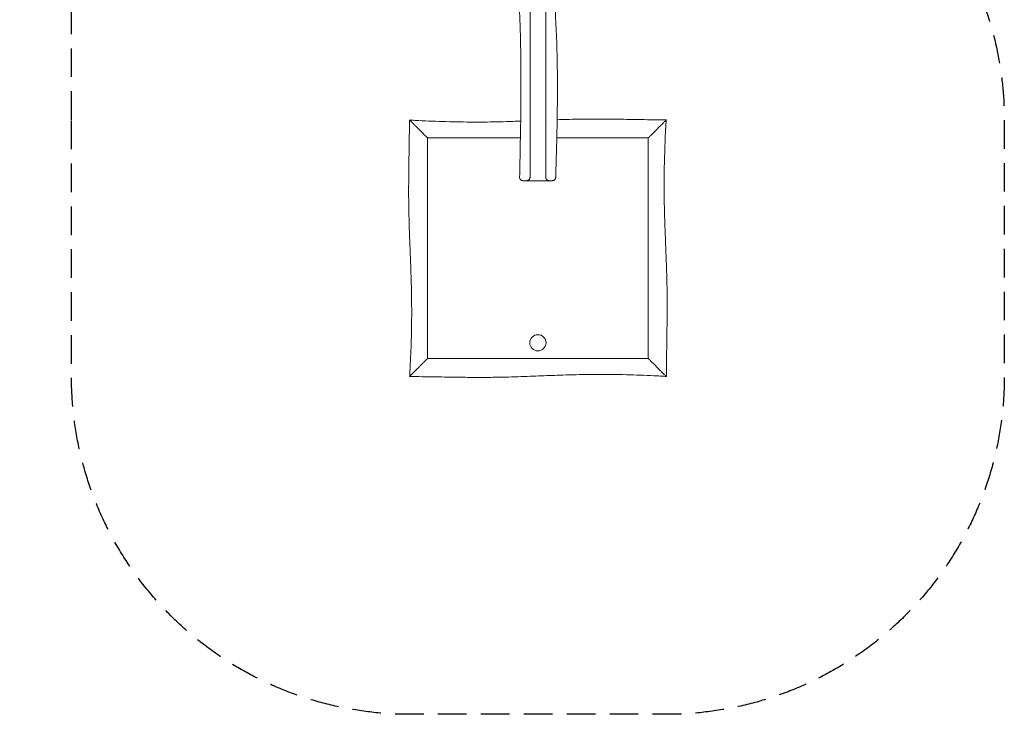
# Model space of a CAD drawing. Units: millimetres. Extents: x -2141 to 2229, y -3136 to 3034.
# Drawn here: x -2141 to 2229, y -3136 to -51 of the extents above; entities that cross this region are included whole.
import ezdxf

# ---------------------------------------------------------------- set-up
doc = ezdxf.new("R2010")
doc.units = ezdxf.units.MM
doc.header["$LTSCALE"] = 20
doc.linetypes.add('HIDDEN', pattern=[9.525, 6.35, -3.175])
doc.layers.add('2d', color=230, linetype='Continuous')
doc.layers.add('AS-SafetyZone', color=5, linetype='HIDDEN')

msp = doc.modelspace()

# ---------------------------------------------------------------- linework, layer by layer
at = {"layer": '2d', "lineweight": 0}
for p, q in [((-337, -570.5), (-337, -570.5)), ((-337, -570.5), (-337, -570.5)), ((655, -570.5), (655, -570.5)), ((208.9, -766.5), (108.9, -766.5)), ((-337, -1562.5), (-337, -1562.5))]:
    msp.add_line(p, q, dxfattribs=at)
msp.add_circle((159, -1486.5), 36, dxfattribs=at)
for points, knots in [([(77.8, -751.1), (77.9, -747.8), (78, -744.5), (78.2, -731.1), (78.5, -721.1), (79.3, -681.1), (79.9, -651.2), (81.7, -556.9), (82.8, -492.7), (83.7, -387.4), (83.9, -346.5), (83.8, -274.4), (83.5, -243.3), (82.7, -185.4), (82.2, -158.6), (80.9, -107.9), (80.1, -83.9), (78.3, -36.4), (77.3, -12.9), (74.9, 40.1), (73.4, 69.4), (70, 141.4), (67.9, 184), (65.2, 257.1), (64.3, 287.5), (63.5, 337.6), (63.4, 357.2), (63.5, 393.2), (63.7, 409.5), (64.3, 441.5), (64.8, 457.2), (65.9, 490.2), (66.6, 507.5), (68.4, 544.6), (69.4, 564.3), (71.8, 608.7), (73.3, 633.3), (77, 697.2), (79.4, 736.6), (82.6, 805.6), (83.8, 835.2), (85, 883.2), (85.3, 901.6), (85.5, 935.9), (85.4, 951.8), (85.1, 984.9), (84.9, 1002), (84.1, 1038.2), (83.6, 1057.3), (82.3, 1098.9), (81.5, 1121.5), (80.6, 1145.2), (80.6, 1146.4), (80.5, 1147.6)], [0, 0, 0, 0, 10, 10, 40, 40, 130.000031, 130.000031, 322.779838, 322.779838, 445.684904, 445.684904, 539.015938, 539.015938, 619.400916, 619.400916, 691.267354, 691.267354, 762.020474, 762.020474, 850.180248, 850.180248, 978.188667, 978.188667, 1069.571527, 1069.571527, 1128.427683, 1128.427683, 1177.381152, 1177.381152, 1224.513692, 1224.513692, 1276.447974, 1276.447974, 1335.823222, 1335.823222, 1409.735282, 1409.735282, 1528.106561, 1528.106561, 1616.977514, 1616.977514, 1672.138763, 1672.138763, 1719.872186, 1719.872186, 1771.288301, 1771.288301, 1828.553682, 1828.553682, 1896.293926, 1896.293926, 1899.776292, 1899.776292, 1899.776292, 1899.776292]), ([(123.9, 1162.6), (123.9, 1158.8), (123.9, 1154.9), (123.9, 1130), (123.9, 1108.9), (123.9, 1066.7), (123.9, 1045.6), (123.9, 1003.4), (123.9, 982.3), (123.9, 940.1), (123.9, 919), (123.9, 887.3), (123.9, 876.7), (123.9, 855.6), (123.9, 845), (123.9, 813.4), (123.9, 792.3), (123.9, 750), (123.9, 728.9), (123.9, 686.7), (123.9, 665.6), (123.9, 623.4), (123.9, 602.2), (123.9, 560), (123.9, 538.9), (123.9, 475.5), (123.9, 433.3), (123.9, 369.8), (123.9, 348.7), (123.9, 306.4), (123.9, 285.2), (123.9, 221.8), (123.9, 179.5), (123.9, 116), (123.9, 94.9), (123.9, 52.6), (123.9, 31.4), (123.9, -10.9), (123.9, -32), (123.9, -74.3), (123.9, -95.4), (123.9, -158.9), (123.9, -201.2), (123.9, -285.8), (123.9, -328.2), (123.9, -412.8), (123.9, -455.1), (123.9, -539.8), (123.9, -582.1), (123.9, -666.7), (123.9, -709), (123.9, -751.4)], [0.11517, 0.11517, 0.11517, 0.11517, 0.12665, 0.12665, 0.189975, 0.189975, 0.2533, 0.2533, 0.316625, 0.316625, 0.37995, 0.37995, 0.411613, 0.411613, 0.443275, 0.443275, 0.5066, 0.5066, 0.569925, 0.569925, 0.63325, 0.63325, 0.696575, 0.696575, 0.7599, 0.7599, 0.88655, 0.88655, 0.949875, 0.949875, 1.0132, 1.0132, 1.13985, 1.13985, 1.203175, 1.203175, 1.2665, 1.2665, 1.329825, 1.329825, 1.39315, 1.39315, 1.5198, 1.5198, 1.64645, 1.64645, 1.773101, 1.773101, 1.899751, 1.899751, 2.026401, 2.026401, 2.026401, 2.026401]), ([(193.9, -751.5), (193.9, -709.2), (193.9, -667), (193.9, -582.4), (193.9, -540.2), (193.9, -455.7), (193.9, -413.4), (193.9, -328.9), (193.9, -286.6), (193.9, -223.2), (193.9, -202.1), (193.9, -159.9), (193.9, -138.7), (193.9, -96.5), (193.9, -75.4), (193.9, -33.1), (193.9, -12), (193.9, 30.2), (193.9, 51.3), (193.9, 93.6), (193.9, 114.7), (193.9, 156.9), (193.9, 178), (193.9, 220.2), (193.9, 241.4), (193.9, 283.6), (193.9, 304.7), (193.9, 336.4), (193.9, 347), (193.9, 368.1), (193.9, 378.7), (193.9, 410.3), (193.9, 431.5), (193.9, 473.7), (193.9, 494.8), (193.9, 537), (193.9, 558.2), (193.9, 600.4), (193.9, 621.5), (193.9, 663.8), (193.9, 684.9), (193.9, 727.1), (193.9, 748.2), (193.9, 811.6), (193.9, 853.9), (193.9, 917.3), (193.9, 938.4), (193.9, 980.7), (193.9, 1001.8), (193.9, 1065.2), (193.9, 1107.5), (193.9, 1151.1), (193.9, 1152.5), (193.9, 1153.8)], [0, 0, 0, 0, 0.126787, 0.126787, 0.253574, 0.253574, 0.380361, 0.380361, 0.507148, 0.507148, 0.570541, 0.570541, 0.633935, 0.633935, 0.697328, 0.697328, 0.760722, 0.760722, 0.824115, 0.824115, 0.887509, 0.887509, 0.950902, 0.950902, 1.014296, 1.014296, 1.077689, 1.077689, 1.109386, 1.109386, 1.141083, 1.141083, 1.204476, 1.204476, 1.26787, 1.26787, 1.331263, 1.331263, 1.394657, 1.394657, 1.45805, 1.45805, 1.521443, 1.521443, 1.64823, 1.64823, 1.711624, 1.711624, 1.775017, 1.775017, 1.901804, 1.901804, 1.905919, 1.905919, 1.905919, 1.905919]), ([(239.6, 1145.5), (239.9, 1136.5), (240.2, 1127.5), (241.9, 1075.5), (243.3, 1032.5), (244.8, 960.9), (245.1, 932.2), (245, 885.3), (244.8, 867), (244.1, 832.7), (243.6, 816.7), (242.5, 783.2), (241.7, 765.7), (240, 728.2), (239, 708.2), (236.5, 663.4), (235.1, 638.5), (231.2, 572.3), (228.8, 531), (225.6, 459.8), (224.5, 429.9), (223.4, 381.8), (223.1, 363.4), (223, 329.2), (223.1, 313.3), (223.5, 280.6), (223.8, 263.8), (224.7, 228.9), (225.2, 210.8), (226.7, 172.7), (227.5, 152.7), (229.5, 109.5), (230.7, 86.3), (233.6, 32.1), (235.3, 1.1), (239, -68.9), (240.9, -107.9), (243.1, -171.5), (243.8, -196.1), (244.8, -242.8), (245.1, -264.9), (245.6, -310.1), (245.7, -333.1), (245.7, -380.6), (245.5, -405), (245, -455.8), (244.7, -482.2), (243.7, -537.8), (243, -567.1), (241.4, -630.8), (240.5, -665.2), (239, -717), (238.4, -734.5), (237.9, -751.9)], [223.18161, 223.18161, 223.18161, 223.18161, 250.220192, 250.220192, 379.257846, 379.257846, 465.143234, 465.143234, 520.055859, 520.055859, 568.102878, 568.102878, 620.611139, 620.611139, 680.653666, 680.653666, 755.413327, 755.413327, 879.593646, 879.593646, 969.23554, 969.23554, 1024.194627, 1024.194627, 1071.905589, 1071.905589, 1122.358986, 1122.358986, 1176.67111, 1176.67111, 1236.657533, 1236.657533, 1306.373241, 1306.373241, 1399.471022, 1399.471022, 1516.704676, 1516.704676, 1590.503598, 1590.503598, 1656.786527, 1656.786527, 1726.006611, 1726.006611, 1799.24939, 1799.24939, 1878.320822, 1878.320822, 1966.266681, 1966.266681, 2069.441859, 2069.441859, 2121.792548, 2121.792548, 2121.792548, 2121.792548]), ([(-410.4, -1635.8), (-410.2, -1632.5), (-410, -1629.1), (-409.2, -1615.8), (-408.6, -1605.8), (-407, -1575.9), (-406.1, -1556), (-404.5, -1515.6), (-403.8, -1495.2), (-402.6, -1454.1), (-402.2, -1433.5), (-401.5, -1392.4), (-401.3, -1372), (-401.3, -1331.8), (-401.4, -1312), (-401.8, -1273.3), (-402.2, -1254.5), (-403.1, -1216.1), (-403.7, -1196.7), (-405.2, -1153.7), (-406.1, -1130.1), (-408.3, -1073.4), (-409.6, -1040.2), (-412.2, -968.8), (-413.4, -930.5), (-414.5, -868.9), (-414.7, -845.6), (-414.8, -802.3), (-414.7, -782.5), (-414.3, -739.8), (-414.1, -716.9), (-413.3, -665.5), (-412.8, -637), (-411.8, -571.1), (-411.2, -533.8), (-411.1, -496.4)], [0.000011, 0.000011, 0.000011, 0.000011, 10.000007, 10.000007, 40.000176, 40.000176, 99.939419, 99.939419, 161.190615, 161.190615, 223.131345, 223.131345, 284.3922, 284.3922, 343.776443, 343.776443, 400.416505, 400.416505, 458.769735, 458.769735, 529.556543, 529.556543, 629.158399, 629.158399, 743.95007, 743.95007, 814.031899, 814.031899, 873.605802, 873.605802, 942.170698, 942.170698, 1027.752553, 1027.752553, 1139.829865, 1139.829865, 1139.829865, 1139.829865]), ([(-411.1, -496.4), (-411.1, -496.4), (-411.1, -496.4), (-411.1, -496.4), (-410.9, -496.6), (-410.5, -497), (-410.4, -497.1), (-410.1, -497.4), (-410, -497.5), (-409.7, -497.8), (-409.4, -498.1), (-408.4, -499.1), (-407.7, -499.8), (-406.5, -501), (-406.3, -501.2), (-405.8, -501.7), (-405.6, -501.9), (-404.8, -502.7), (-404.3, -503.2), (-402.6, -504.9), (-401.3, -506.2), (-399.4, -508.1), (-398.7, -508.8), (-397.3, -510.2), (-396.5, -511), (-395, -512.5), (-394.2, -513.3), (-393.3, -514.2), (-392.6, -514.9), (-391.9, -515.6), (-389.5, -518), (-387.9, -519.6), (-384.5, -523), (-382.7, -524.8), (-380, -527.5), (-379.1, -528.4), (-377.3, -530.2), (-376.3, -531.2), (-372.9, -534.6), (-370.4, -537.1), (-367.9, -539.6)], [0.18794298, 0.18794298, 0.18794298, 0.18794298, 0.18856658, 0.18856658, 0.19718966, 0.19718966, 0.19934543, 0.19934543, 0.2015012, 0.2015012, 0.20581275, 0.20581275, 0.21443583, 0.21443583, 0.2165916, 0.2165916, 0.21874737, 0.21874737, 0.22305892, 0.22305892, 0.231682, 0.231682, 0.23599355, 0.23599355, 0.24030509, 0.24030509, 0.24493243, 0.24493243, 0.24493243, 0.24892817, 0.24892817, 0.25755126, 0.25755126, 0.26617434, 0.26617434, 0.27048589, 0.27048589, 0.27479743, 0.27479743, 0.28619134, 0.28619134, 0.28619134, 0.28619134]), ([(-410.4, -497.1), (-407, -497.3), (-403.7, -497.5), (-390.4, -498.3), (-380.4, -498.9), (-350.5, -500.5), (-330.5, -501.4), (-290.2, -503), (-269.8, -503.7), (-228.7, -504.9), (-208.1, -505.3), (-167, -506), (-146.6, -506.2), (-106.4, -506.2), (-86.6, -506.1), (-47.9, -505.7), (-29.1, -505.3), (9.3, -504.4), (28.7, -503.8), (59.6, -502.7), (71.1, -502.3), (82.5, -501.9)], [0.000011, 0.000011, 0.000011, 0.000011, 10.000007, 10.000007, 40.000176, 40.000176, 99.939419, 99.939419, 161.190615, 161.190615, 223.131345, 223.131345, 284.3922, 284.3922, 343.776443, 343.776443, 400.416505, 400.416505, 458.769735, 458.769735, 493.169739, 493.169739, 493.169739, 493.169739]), ([(244.4, -495.8), (274, -494.8), (303.6, -493.9), (356.5, -493), (379.9, -492.8), (423.1, -492.7), (442.9, -492.8), (485.6, -493.2), (508.5, -493.4), (559.9, -494.2), (588.4, -494.7), (654.3, -495.7), (691.6, -496.3), (729, -496.4)], [655.18254, 655.18254, 655.18254, 655.18254, 743.95007, 743.95007, 814.031899, 814.031899, 873.605802, 873.605802, 942.170698, 942.170698, 1027.752553, 1027.752553, 1139.829865, 1139.829865, 1139.829865, 1139.829865]), ([(729, -496.4), (729, -496.4), (729, -496.4), (729, -496.4), (728.8, -496.6), (728.4, -497), (728.3, -497.1), (728.1, -497.4), (727.9, -497.5), (727.6, -497.8), (727.3, -498.1), (726.3, -499.1), (725.6, -499.8), (724.5, -501), (724.2, -501.2), (723.7, -501.7), (723.5, -501.9), (722.7, -502.7), (722.2, -503.2), (720.5, -504.9), (719.2, -506.2), (717.3, -508.1), (716.6, -508.8), (715.2, -510.2), (714.4, -511), (712.9, -512.5), (712.1, -513.3), (711.3, -514.2), (710.5, -514.9), (709.8, -515.6), (707.5, -518), (705.8, -519.6), (702.4, -523), (700.6, -524.8), (697.9, -527.5), (697, -528.4), (695.2, -530.2), (694.2, -531.2), (690.8, -534.6), (688.3, -537.1), (685.8, -539.6)], [0.18794298, 0.18794298, 0.18794298, 0.18794298, 0.18856658, 0.18856658, 0.19718966, 0.19718966, 0.19934543, 0.19934543, 0.2015012, 0.2015012, 0.20581275, 0.20581275, 0.21443583, 0.21443583, 0.2165916, 0.2165916, 0.21874737, 0.21874737, 0.22305892, 0.22305892, 0.231682, 0.231682, 0.23599355, 0.23599355, 0.24030509, 0.24030509, 0.24493243, 0.24493243, 0.24493243, 0.24892817, 0.24892817, 0.25755126, 0.25755126, 0.26617434, 0.26617434, 0.27048589, 0.27048589, 0.27479743, 0.27479743, 0.28619134, 0.28619134, 0.28619134, 0.28619134]), ([(728.3, -497.1), (728.1, -500.5), (727.9, -503.8), (727.1, -517.1), (726.5, -527.1), (724.9, -557), (724, -577), (722.4, -617.3), (721.7, -637.7), (720.5, -678.8), (720.1, -699.4), (719.4, -740.5), (719.3, -760.9), (719.2, -801.1), (719.3, -820.9), (719.7, -859.6), (720.1, -878.4), (721.1, -916.8), (721.6, -936.2), (723.1, -979.2), (724, -1002.8), (726.2, -1059.6), (727.5, -1092.7), (730.1, -1164.1), (731.3, -1202.4), (732.4, -1264), (732.6, -1287.4), (732.7, -1330.6), (732.6, -1350.4), (732.3, -1393.1), (732, -1416), (731.2, -1467.4), (730.7, -1495.9), (729.7, -1561.8), (729.2, -1599.1), (729, -1636.5)], [0.000011, 0.000011, 0.000011, 0.000011, 10.000007, 10.000007, 40.000176, 40.000176, 99.939419, 99.939419, 161.190615, 161.190615, 223.131345, 223.131345, 284.3922, 284.3922, 343.776443, 343.776443, 400.416505, 400.416505, 458.769735, 458.769735, 529.556543, 529.556543, 629.158399, 629.158399, 743.95007, 743.95007, 814.031899, 814.031899, 873.605802, 873.605802, 942.170698, 942.170698, 1027.752553, 1027.752553, 1139.829865, 1139.829865, 1139.829865, 1139.829865]), ([(-340.4, -567.1), (-340.6, -566.9), (-340.8, -566.7), (-341, -566.5), (-344.8, -562.7), (-348.6, -558.9), (-356.2, -551.3), (-360, -547.5), (-365.1, -542.4), (-366.3, -541.2), (-367.6, -539.9)], [0.05624651, 0.05624651, 0.05624651, 0.05624651, 0.0571589, 0.0571589, 0.0571589, 0.07320583, 0.07320583, 0.09016515, 0.09016515, 0.09597997, 0.09597997, 0.09597997, 0.09597997]), ([(-331, -576.5), (-331, -576.5), (-331.1, -576.4), (-331.5, -576), (-331.8, -575.7), (-332.4, -575.1), (-332.8, -574.7), (-333.4, -574.1), (-333.6, -573.9), (-334, -573.5), (-334.3, -573.2), (-334.9, -572.6), (-335.4, -572.1), (-336.2, -571.3), (-336.4, -571.1), (-336.9, -570.6), (-337.1, -570.4), (-337.9, -569.6), (-338.4, -569.1), (-339.4, -568.1), (-339.9, -567.6), (-340.4, -567.1)], [0, 0, 0, 0, 0.00214287, 0.00214287, 0.00428574, 0.00428574, 0.0064286, 0.0064286, 0.00750004, 0.00750004, 0.00857147, 0.00857147, 0.01071434, 0.01071434, 0.01178577, 0.01178577, 0.01285721, 0.01285721, 0.01500008, 0.01500008, 0.01714294, 0.01714294, 0.01714294, 0.01714294]), ([(649, -576.5), (649, -576.5), (649.1, -576.4), (649.4, -576), (649.7, -575.7), (650.3, -575.1), (650.7, -574.7), (651.3, -574.1), (651.5, -573.9), (652, -573.5), (652.2, -573.2), (652.9, -572.6), (653.3, -572.1), (654.1, -571.3), (654.3, -571.1), (654.8, -570.6), (655.1, -570.4), (655.8, -569.6), (656.3, -569.1), (657.3, -568.1), (657.8, -567.6), (658.3, -567.1)], [0, 0, 0, 0, 0.00214287, 0.00214287, 0.00428574, 0.00428574, 0.0064286, 0.0064286, 0.00750004, 0.00750004, 0.00857147, 0.00857147, 0.01071434, 0.01071434, 0.01178577, 0.01178577, 0.01285721, 0.01285721, 0.01500008, 0.01500008, 0.01714294, 0.01714294, 0.01714294, 0.01714294]), ([(658.3, -567.1), (658.5, -566.9), (658.7, -566.7), (659, -566.5), (662.8, -562.7), (666.5, -558.9), (674.1, -551.3), (677.9, -547.5), (683, -542.4), (684.3, -541.2), (685.5, -539.9)], [0.05624651, 0.05624651, 0.05624651, 0.05624651, 0.0571589, 0.0571589, 0.0571589, 0.07320583, 0.07320583, 0.09016515, 0.09016515, 0.09597997, 0.09597997, 0.09597997, 0.09597997]), ([(-331, -576.5), (-331, -617.3), (-331, -658.1), (-331, -739.8), (-331, -780.6), (-331, -841.9), (-331, -862.3), (-331, -903.1), (-331, -923.5), (-331, -984.8), (-331, -1025.6), (-331, -1086.9), (-331, -1107.3), (-331, -1148.1), (-331, -1168.5), (-331, -1229.8), (-331, -1270.6), (-331, -1352.3), (-331, -1393.1), (-331, -1454.4), (-331, -1474.8), (-331, -1515.6), (-331, -1536), (-331, -1556.5)], [0.0899959, 0.0899959, 0.0899959, 0.0899959, 0.2124972, 0.2124972, 0.3349985, 0.3349985, 0.3962492, 0.3962492, 0.4574998, 0.4574998, 0.5800011, 0.5800011, 0.6412518, 0.6412518, 0.7025025, 0.7025025, 0.8250038, 0.8250038, 0.9475051, 0.9475051, 1.0087558, 1.0087558, 1.0700064, 1.0700064, 1.0700064, 1.0700064]), ([(81.3, -576.5), (66.4, -576.5), (51.4, -576.5), (-4.4, -576.5), (-45.2, -576.5), (-126.9, -576.5), (-167.7, -576.5), (-229, -576.5), (-249.4, -576.5), (-290.2, -576.5), (-310.6, -576.5), (-331, -576.5)], [0.6576202, 0.6576202, 0.6576202, 0.6576202, 0.7025025, 0.7025025, 0.8250038, 0.8250038, 0.9475051, 0.9475051, 1.0087558, 1.0087558, 1.0700064, 1.0700064, 1.0700064, 1.0700064]), ([(649, -576.5), (608.1, -576.5), (567.3, -576.5), (485.6, -576.5), (444.8, -576.5), (383.5, -576.5), (363.1, -576.5), (322.3, -576.5), (301.9, -576.5), (268.6, -576.5), (255.7, -576.5), (242.8, -576.5)], [0.0899959, 0.0899959, 0.0899959, 0.0899959, 0.2124972, 0.2124972, 0.3349985, 0.3349985, 0.3962492, 0.3962492, 0.4574998, 0.4574998, 0.4961929, 0.4961929, 0.4961929, 0.4961929]), ([(649, -1556.5), (649, -1515.6), (649, -1474.8), (649, -1393.1), (649, -1352.3), (649, -1291), (649, -1270.6), (649, -1229.8), (649, -1209.4), (649, -1148.1), (649, -1107.3), (649, -1046), (649, -1025.6), (649, -984.8), (649, -964.4), (649, -903.1), (649, -862.3), (649, -780.6), (649, -739.8), (649, -678.5), (649, -658.1), (649, -617.3), (649, -596.9), (649, -576.5)], [0.0899959, 0.0899959, 0.0899959, 0.0899959, 0.2124972, 0.2124972, 0.3349985, 0.3349985, 0.3962492, 0.3962492, 0.4574998, 0.4574998, 0.5800011, 0.5800011, 0.6412518, 0.6412518, 0.7025025, 0.7025025, 0.8250038, 0.8250038, 0.9475051, 0.9475051, 1.0087558, 1.0087558, 1.0700064, 1.0700064, 1.0700064, 1.0700064]), ([(92.8, -766.5), (92.4, -766.5), (92, -766.4), (90.4, -766.3), (89.2, -766.1), (87, -765.3), (85.9, -764.8), (84, -763.6), (83, -762.9), (81.4, -761.2), (80.6, -760.3), (79.4, -758.3), (78.9, -757.2), (78, -754.5), (77.8, -752.8), (77.8, -751.1)], [0, 0, 0, 0, 1.262836, 1.262836, 4.763784, 4.763784, 8.264733, 8.264733, 11.76568, 11.76568, 15.26679, 15.26679, 18.750135, 18.750135, 23.820235, 23.820235, 23.820235, 23.820235]), ([(108.9, -766.5), (107.9, -766.5), (106.9, -766.5), (105.1, -766.5), (104.2, -766.5), (101.7, -766.5), (100.2, -766.5), (98.3, -766.5), (97.7, -766.5), (96.6, -766.5), (96.1, -766.5), (94.7, -766.5), (94, -766.5), (93.1, -766.5), (92.9, -766.5), (92.8, -766.5), (92.8, -766.5), (92.8, -766.5)], [0, 0, 0, 0, 0.00464418, 0.00464418, 0.00928836, 0.00928836, 0.01857671, 0.01857671, 0.02322089, 0.02322089, 0.02786507, 0.02786507, 0.03715342, 0.03715342, 0.04644178, 0.04644178, 0.04722008, 0.04722008, 0.04722008, 0.04722008]), ([(123.9, -751.5), (123.9, -752.1), (123.9, -752.8), (123.8, -753.8), (123.7, -754.1), (123.6, -754.7), (123.5, -755.1), (123.3, -755.7), (123.2, -756), (123, -756.6), (122.9, -756.9), (122.6, -757.7), (122.3, -758.3), (121.9, -759), (121.7, -759.3), (121.4, -759.7), (121.3, -760), (120.8, -760.7), (120.5, -761.1), (119.4, -762.2), (118.7, -762.9), (117.6, -763.7), (117.2, -764), (116.4, -764.5), (116, -764.7), (114.9, -765.3), (114.1, -765.6), (112.6, -766), (111.8, -766.2), (110.7, -766.4), (110.4, -766.4), (109.8, -766.4), (109.6, -766.4), (109.3, -766.5), (109.1, -766.5), (108.9, -766.5)], [0, 0, 0, 0, 0.00200059, 0.00200059, 0.00300088, 0.00300088, 0.00400118, 0.00400118, 0.00500147, 0.00500147, 0.00600177, 0.00600177, 0.00800236, 0.00800236, 0.00900265, 0.00900265, 0.01000294, 0.01000294, 0.01200353, 0.01200353, 0.01600471, 0.01600471, 0.0180053, 0.0180053, 0.02000589, 0.02000589, 0.02400707, 0.02400707, 0.02800825, 0.02800825, 0.03000883, 0.03000883, 0.03100913, 0.03100913, 0.03200942, 0.03200942, 0.03200942, 0.03200942]), ([(208.9, -766.5), (208.3, -766.5), (207.6, -766.4), (206.1, -766.2), (205.4, -766.1), (203.9, -765.6), (203.2, -765.3), (202, -764.8), (201.7, -764.6), (200.9, -764.1), (200.5, -763.9), (199.4, -763.1), (198.7, -762.4), (197.6, -761.3), (197.3, -760.9), (196.8, -760.2), (196.6, -760), (196.3, -759.5), (196.1, -759.3), (195.7, -758.6), (195.4, -758), (195.1, -757.2), (195, -756.9), (194.7, -756.3), (194.6, -756), (194.5, -755.4), (194.4, -755.1), (194.2, -754.4), (194.2, -754.1), (194, -753.1), (194, -752.4), (193.9, -751.7)], [-0.00002752, -0.00002752, -0.00002752, -0.00002752, 0.00402504, 0.00402504, 0.0080776, 0.0080776, 0.01213017, 0.01213017, 0.01415645, 0.01415645, 0.01618273, 0.01618273, 0.02023529, 0.02023529, 0.02226158, 0.02226158, 0.02327472, 0.02327472, 0.02428786, 0.02428786, 0.02631414, 0.02631414, 0.02732728, 0.02732728, 0.02834042, 0.02834042, 0.02935356, 0.02935356, 0.0303667, 0.0303667, 0.03239299, 0.03239299, 0.03239299, 0.03239299]), ([(222.9, -766.5), (222.9, -766.5), (222.8, -766.5), (222.5, -766.5), (222.4, -766.5), (222.2, -766.5), (222.1, -766.5), (221.7, -766.5), (221.4, -766.5), (220.3, -766.5), (219.3, -766.5), (217.9, -766.5), (217.6, -766.5), (217, -766.5), (216.7, -766.5), (215.6, -766.5), (214.9, -766.5), (212.6, -766.5), (210.9, -766.5), (208.9, -766.5)], [0.25345255, 0.25345255, 0.25345255, 0.25345255, 0.26007396, 0.26007396, 0.26239605, 0.26239605, 0.26471814, 0.26471814, 0.26936231, 0.26936231, 0.27865067, 0.27865067, 0.28097276, 0.28097276, 0.28329485, 0.28329485, 0.28793903, 0.28793903, 0.29722738, 0.29722738, 0.29722738, 0.29722738]), ([(237.9, -751.9), (237.9, -753.1), (237.7, -754.2), (237.1, -756.5), (236.7, -757.6), (235.6, -759.6), (234.9, -760.6), (233.3, -762.3), (232.4, -763.1), (230.5, -764.4), (229.5, -765), (227.3, -765.9), (226.2, -766.2), (224.3, -766.4), (223.6, -766.5), (222.9, -766.5)], [0, 0, 0, 0, 3.480885, 3.480885, 6.982014, 6.982014, 10.48296, 10.48296, 13.983909, 13.983909, 17.48486, 17.48486, 20.985814, 20.985814, 23.064018, 23.064018, 23.064018, 23.064018]), ([(-340.4, -1565.8), (-340.6, -1566), (-340.8, -1566.2), (-341, -1566.5), (-344.8, -1570.3), (-348.6, -1574), (-356.2, -1581.6), (-360, -1585.4), (-365.1, -1590.5), (-366.3, -1591.8), (-367.6, -1593)], [0.05624651, 0.05624651, 0.05624651, 0.05624651, 0.0571589, 0.0571589, 0.0571589, 0.07320583, 0.07320583, 0.09016515, 0.09016515, 0.09597997, 0.09597997, 0.09597997, 0.09597997]), ([(-331, -1556.5), (-331, -1556.5), (-331.1, -1556.6), (-331.5, -1556.9), (-331.8, -1557.2), (-332.4, -1557.8), (-332.8, -1558.2), (-333.4, -1558.8), (-333.6, -1559), (-334, -1559.5), (-334.3, -1559.7), (-334.9, -1560.4), (-335.4, -1560.8), (-336.2, -1561.6), (-336.4, -1561.8), (-336.9, -1562.3), (-337.1, -1562.6), (-337.9, -1563.3), (-338.4, -1563.8), (-339.4, -1564.8), (-339.9, -1565.3), (-340.4, -1565.8)], [0, 0, 0, 0, 0.00214287, 0.00214287, 0.00428574, 0.00428574, 0.0064286, 0.0064286, 0.00750004, 0.00750004, 0.00857147, 0.00857147, 0.01071434, 0.01071434, 0.01178577, 0.01178577, 0.01285721, 0.01285721, 0.01500008, 0.01500008, 0.01714294, 0.01714294, 0.01714294, 0.01714294]), ([(-331, -1556.5), (-290.2, -1556.5), (-249.4, -1556.5), (-167.7, -1556.5), (-126.9, -1556.5), (-65.6, -1556.5), (-45.2, -1556.5), (-4.4, -1556.5), (16, -1556.5), (77.3, -1556.5), (118.1, -1556.5), (179.4, -1556.5), (199.8, -1556.5), (240.6, -1556.5), (261, -1556.5), (322.3, -1556.5), (363.1, -1556.5), (444.8, -1556.5), (485.6, -1556.5), (546.9, -1556.5), (567.3, -1556.5), (608.1, -1556.5), (628.5, -1556.5), (649, -1556.5)], [0.0899959, 0.0899959, 0.0899959, 0.0899959, 0.2124972, 0.2124972, 0.3349985, 0.3349985, 0.3962492, 0.3962492, 0.4574998, 0.4574998, 0.5800011, 0.5800011, 0.6412518, 0.6412518, 0.7025025, 0.7025025, 0.8250038, 0.8250038, 0.9475051, 0.9475051, 1.0087558, 1.0087558, 1.0700064, 1.0700064, 1.0700064, 1.0700064]), ([(649, -1556.5), (649, -1556.5), (649.1, -1556.6), (649.4, -1556.9), (649.7, -1557.2), (650.3, -1557.8), (650.7, -1558.2), (651.3, -1558.8), (651.5, -1559), (652, -1559.5), (652.2, -1559.7), (652.9, -1560.4), (653.3, -1560.8), (654.1, -1561.6), (654.3, -1561.8), (654.8, -1562.3), (655.1, -1562.6), (655.8, -1563.3), (656.3, -1563.8), (657.3, -1564.8), (657.8, -1565.3), (658.3, -1565.8)], [0, 0, 0, 0, 0.00214287, 0.00214287, 0.00428574, 0.00428574, 0.0064286, 0.0064286, 0.00750004, 0.00750004, 0.00857147, 0.00857147, 0.01071434, 0.01071434, 0.01178577, 0.01178577, 0.01285721, 0.01285721, 0.01500008, 0.01500008, 0.01714294, 0.01714294, 0.01714294, 0.01714294]), ([(658.3, -1565.8), (658.5, -1566), (658.7, -1566.2), (659, -1566.5), (662.8, -1570.3), (666.5, -1574), (674.1, -1581.6), (677.9, -1585.4), (683, -1590.5), (684.3, -1591.8), (685.5, -1593)], [0.05624651, 0.05624651, 0.05624651, 0.05624651, 0.0571589, 0.0571589, 0.0571589, 0.07320583, 0.07320583, 0.09016515, 0.09016515, 0.09597997, 0.09597997, 0.09597997, 0.09597997]), ([(-411.1, -1636.5), (-411.1, -1636.5), (-411.1, -1636.5), (-411.1, -1636.5), (-410.9, -1636.3), (-410.5, -1635.9), (-410.4, -1635.8), (-410.1, -1635.6), (-410, -1635.4), (-409.7, -1635.1), (-409.4, -1634.8), (-408.4, -1633.8), (-407.7, -1633.1), (-406.5, -1632), (-406.3, -1631.7), (-405.8, -1631.2), (-405.6, -1631), (-404.8, -1630.2), (-404.3, -1629.7), (-402.6, -1628), (-401.3, -1626.7), (-399.4, -1624.8), (-398.7, -1624.1), (-397.3, -1622.7), (-396.5, -1621.9), (-395, -1620.4), (-394.2, -1619.6), (-393.3, -1618.8), (-392.6, -1618), (-391.9, -1617.3), (-389.5, -1615), (-387.9, -1613.3), (-384.5, -1609.9), (-382.7, -1608.1), (-380, -1605.4), (-379.1, -1604.5), (-377.3, -1602.7), (-376.3, -1601.7), (-372.9, -1598.3), (-370.4, -1595.8), (-367.9, -1593.3)], [0.18794298, 0.18794298, 0.18794298, 0.18794298, 0.18856658, 0.18856658, 0.19718966, 0.19718966, 0.19934543, 0.19934543, 0.2015012, 0.2015012, 0.20581275, 0.20581275, 0.21443583, 0.21443583, 0.2165916, 0.2165916, 0.21874737, 0.21874737, 0.22305892, 0.22305892, 0.231682, 0.231682, 0.23599355, 0.23599355, 0.24030509, 0.24030509, 0.24493243, 0.24493243, 0.24493243, 0.24892817, 0.24892817, 0.25755126, 0.25755126, 0.26617434, 0.26617434, 0.27048589, 0.27048589, 0.27479743, 0.27479743, 0.28619134, 0.28619134, 0.28619134, 0.28619134]), ([(729, -1636.5), (729, -1636.5), (729, -1636.5), (729, -1636.5), (728.8, -1636.3), (728.4, -1635.9), (728.3, -1635.8), (728.1, -1635.6), (727.9, -1635.4), (727.6, -1635.1), (727.3, -1634.8), (726.3, -1633.8), (725.6, -1633.1), (724.5, -1632), (724.2, -1631.7), (723.7, -1631.2), (723.5, -1631), (722.7, -1630.2), (722.2, -1629.7), (720.5, -1628), (719.2, -1626.7), (717.3, -1624.8), (716.6, -1624.1), (715.2, -1622.7), (714.4, -1621.9), (712.9, -1620.4), (712.1, -1619.6), (711.3, -1618.8), (710.5, -1618), (709.8, -1617.3), (707.5, -1615), (705.8, -1613.3), (702.4, -1609.9), (700.6, -1608.1), (697.9, -1605.4), (697, -1604.5), (695.2, -1602.7), (694.2, -1601.7), (690.8, -1598.3), (688.3, -1595.8), (685.8, -1593.3)], [0.18794298, 0.18794298, 0.18794298, 0.18794298, 0.18856658, 0.18856658, 0.19718966, 0.19718966, 0.19934543, 0.19934543, 0.2015012, 0.2015012, 0.20581275, 0.20581275, 0.21443583, 0.21443583, 0.2165916, 0.2165916, 0.21874737, 0.21874737, 0.22305892, 0.22305892, 0.231682, 0.231682, 0.23599355, 0.23599355, 0.24030509, 0.24030509, 0.24493243, 0.24493243, 0.24493243, 0.24892817, 0.24892817, 0.25755126, 0.25755126, 0.26617434, 0.26617434, 0.27048589, 0.27048589, 0.27479743, 0.27479743, 0.28619134, 0.28619134, 0.28619134, 0.28619134]), ([(728.3, -1635.8), (725, -1635.6), (721.6, -1635.4), (708.3, -1634.6), (698.3, -1634), (668.4, -1632.4), (648.5, -1631.5), (608.1, -1629.9), (587.7, -1629.2), (546.6, -1628), (526, -1627.6), (484.9, -1626.9), (464.5, -1626.8), (424.3, -1626.7), (404.5, -1626.8), (365.8, -1627.2), (347, -1627.6), (308.6, -1628.6), (289.2, -1629.1), (246.2, -1630.6), (222.6, -1631.5), (165.9, -1633.7), (132.7, -1635), (61.3, -1637.6), (23, -1638.8), (-38.6, -1639.9), (-61.9, -1640.1), (-105.2, -1640.2), (-125, -1640.1), (-167.7, -1639.8), (-190.6, -1639.5), (-242, -1638.7), (-270.5, -1638.2), (-336.4, -1637.2), (-373.7, -1636.7), (-411.1, -1636.5)], [0.000011, 0.000011, 0.000011, 0.000011, 10.000007, 10.000007, 40.000176, 40.000176, 99.939419, 99.939419, 161.190615, 161.190615, 223.131345, 223.131345, 284.3922, 284.3922, 343.776443, 343.776443, 400.416505, 400.416505, 458.769735, 458.769735, 529.556543, 529.556543, 629.158399, 629.158399, 743.95007, 743.95007, 814.031899, 814.031899, 873.605802, 873.605802, 942.170698, 942.170698, 1027.752553, 1027.752553, 1139.829865, 1139.829865, 1139.829865, 1139.829865])]:
    msp.add_open_spline(points, degree=3, knots=knots, dxfattribs=at)
for points in [[(114.2, -237.5), (114.2, -237.5), (114.2, -237.5), (114.2, -237.5)], [(202.8, -237.2), (202.8, -237.2), (202.8, -237.2), (202.8, -237.2)], [(202.8, -237.5), (202.8, -237.5), (202.8, -237.5), (202.8, -237.5)], [(202.9, -497.2), (202.9, -497.2), (202.9, -497.2), (202.9, -497.2)], [(123.9, -751.4), (123.9, -751.4), (123.9, -751.4), (123.9, -751.5)], [(193.9, -751.7), (193.9, -751.6), (193.9, -751.5), (193.9, -751.5)]]:
    msp.add_open_spline(points, degree=3, dxfattribs=at)
at = {"layer": 'AS-SafetyZone', "flags": 128}
msp.add_lwpolyline([(-1911.1, -496.4), (-1911.1, 49.7, -0.140224), (-2141, 853.5), (-2141, 1513.5, -0.414214), (-621, 3033.5), (39, 3033.5, -0.166145), (969.2, 2715.7), (1160.3, 2567.8, -0.096528), (1541.1, 2133.4, -0.166147), (1865.7, 1183.5), (1865.7, 482.3, -0.179609), (2229, -496.4), (2229, -1636.5, -0.414214), (729, -3136.5), (-411.1, -3136.5, -0.414214), (-1911.1, -1636.5)], format="xyb", close=True, dxfattribs=at)

doc.saveas('drawing.dxf')
